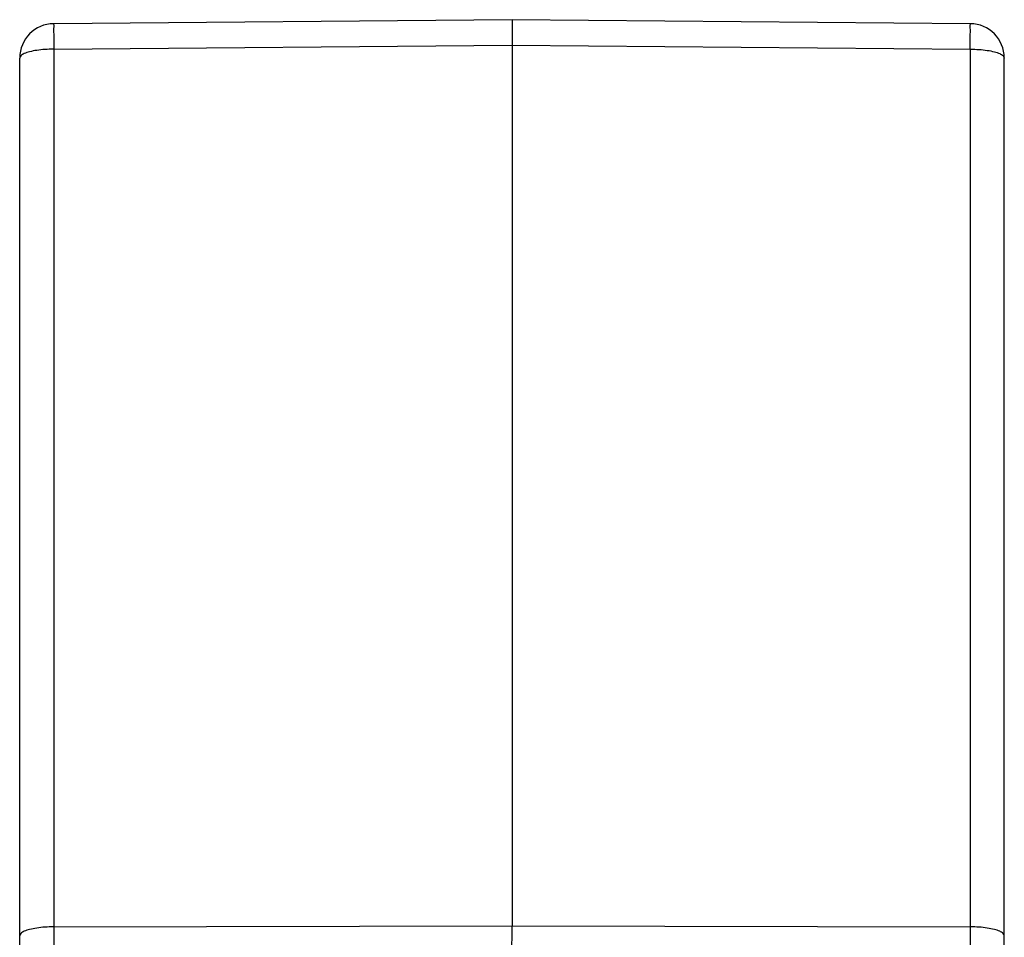
# Model space of a CAD drawing. Units: millimetres. Extents: x 1592 to 2037, y 610 to 925.
# Drawn here: x 1798 to 1841, y 790 to 830 of the extents above; entities that cross this region are included whole.
import ezdxf

# ---------------------------------------------------------------- set-up
doc = ezdxf.new("R2010")
doc.units = ezdxf.units.MM
doc.header["$LTSCALE"] = 65.395
doc.layers.get('0').update_dxf_attribs({"linetype": 'CONTINUOUS', "lineweight": 30})

msp = doc.modelspace()

# ---------------------------------------------------------------- linework, layer by layer
at = {"color": 7, "linetype": 'Continuous'}
for p, q in [((1819.536, 830.464), (1799.522, 830.29)), ((1839.549, 830.29), (1819.536, 830.464)), ((1799.522, 829.178), (1819.536, 829.352)), ((1799.522, 829.178), (1799.522, 790.847)), ((1819.536, 829.352), (1819.536, 790.891)), ((1819.536, 829.352), (1839.549, 829.178)), ((1839.549, 829.178), (1839.549, 790.848)), ((1798.036, 757.664), (1798.036, 828.79)), ((1841.036, 757.664), (1841.036, 828.79)), ((1799.522, 790.847), (1819.536, 790.891)), ((1819.536, 790.891), (1839.549, 790.848))]:
    msp.add_line(p, q, dxfattribs=at)
for centre, start, end in [((1799.536, 828.79), 90.5, 180), ((1839.536, 828.79), 0, 89.5)]:
    msp.add_arc(centre, 1.5, start, end, dxfattribs=at)
for points, knots in [([(1819.536, 830.464), (1819.536, 830.447), (1819.536, 830.38), (1819.536, 830.234), (1819.536, 830.001), (1819.536, 829.697), (1819.536, 829.473), (1819.536, 829.352)], [0, 0, 0, 0, 0.051109, 0.200953, 0.439319, 0.749966, 1.111729, 1.111729, 1.111729, 1.111729]), ([(1799.522, 830.29), (1799.505, 830.289), (1799.541, 830.182), (1799.506, 830.073), (1799.525, 829.819), (1799.518, 829.524), (1799.522, 829.298), (1799.522, 829.178)], [0, 0, 0, 0, 0.051226, 0.20154, 0.440636, 0.751503, 1.111787, 1.111787, 1.111787, 1.111787]), ([(1839.549, 829.178), (1839.55, 829.298), (1839.553, 829.524), (1839.546, 829.819), (1839.565, 830.073), (1839.53, 830.182), (1839.566, 830.289), (1839.549, 830.29)], [0, 0, 0, 0, 0.360281, 0.671147, 0.910244, 1.06056, 1.111787, 1.111787, 1.111787, 1.111787]), ([(1799.522, 829.178), (1799.394, 829.177), (1799.145, 829.169), (1798.793, 829.131), (1798.49, 829.074), (1798.255, 828.997), (1798.095, 828.916), (1798.036, 828.827), (1798.036, 828.79)], [0, 0, 0, 0, 0.385917, 0.74684, 1.06071, 1.309899, 1.485001, 1.596993, 1.596993, 1.596993, 1.596993]), ([(1839.549, 829.178), (1839.677, 829.177), (1839.926, 829.169), (1840.278, 829.131), (1840.581, 829.074), (1840.816, 828.997), (1840.976, 828.916), (1841.036, 828.827), (1841.036, 828.79)], [0, 0, 0, 0, 0.385917, 0.74684, 1.06071, 1.309899, 1.485001, 1.596993, 1.596993, 1.596993, 1.596993]), ([(1799.522, 790.848), (1799.394, 790.848), (1799.145, 790.841), (1798.793, 790.803), (1798.49, 790.746), (1798.255, 790.669), (1798.095, 790.588), (1798.036, 790.499), (1798.036, 790.461)], [0, 0, 0, 0, 0.385852, 0.746775, 1.060645, 1.309834, 1.484935, 1.596927, 1.596927, 1.596927, 1.596927]), ([(1799.523, 790.849), (1799.523, 790.849), (1799.523, 790.826), (1799.523, 790.781), (1799.522, 790.712), (1799.522, 790.642), (1799.522, 790.571), (1799.522, 790.499), (1799.522, 790.431), (1799.522, 790.361), (1799.522, 790.273), (1799.523, 790.153), (1799.523, 790.059), (1799.523, 790.007)], [0, 0, 0, 0, 0.0018515, 0.0673893, 0.1373991, 0.2071533, 0.2780609, 0.3512479, 0.4208238, 0.4826607, 0.5617012, 0.6861939, 0.8427419, 0.8427419, 0.8427419, 0.8427419]), ([(1819.535, 790.024), (1819.535, 790.081), (1819.535, 790.18), (1819.536, 790.305), (1819.536, 790.394), (1819.536, 790.464), (1819.536, 790.532), (1819.536, 790.603), (1819.536, 790.675), (1819.536, 790.745), (1819.536, 790.817), (1819.536, 790.865), (1819.535, 790.891)], [0, 0, 0, 0, 0.1720385, 0.2965312, 0.3755716, 0.4374086, 0.5069845, 0.5801715, 0.6510791, 0.7208332, 0.790843, 0.8669083, 0.8669083, 0.8669083, 0.8669083]), ([(1839.549, 790.847), (1839.549, 790.825), (1839.549, 790.78), (1839.549, 790.712), (1839.549, 790.642), (1839.549, 790.571), (1839.549, 790.499), (1839.549, 790.431), (1839.549, 790.361), (1839.549, 790.273), (1839.549, 790.153), (1839.549, 790.059), (1839.548, 790.007)], [0, 0, 0, 0, 0.064669, 0.1346788, 0.204433, 0.2753406, 0.3485276, 0.4181035, 0.4799404, 0.5589809, 0.6834736, 0.8399791, 0.8399791, 0.8399791, 0.8399791]), ([(1841.036, 790.461), (1841.036, 790.499), (1840.976, 790.588), (1840.816, 790.669), (1840.581, 790.746), (1840.278, 790.803), (1839.926, 790.841), (1839.677, 790.849), (1839.549, 790.849)], [0, 0, 0, 0, 0.111995, 0.287097, 0.536286, 0.850156, 1.211078, 1.596996, 1.596996, 1.596996, 1.596996])]:
    msp.add_open_spline(points, degree=3, knots=knots, dxfattribs=at)

doc.saveas('drawing.dxf')
